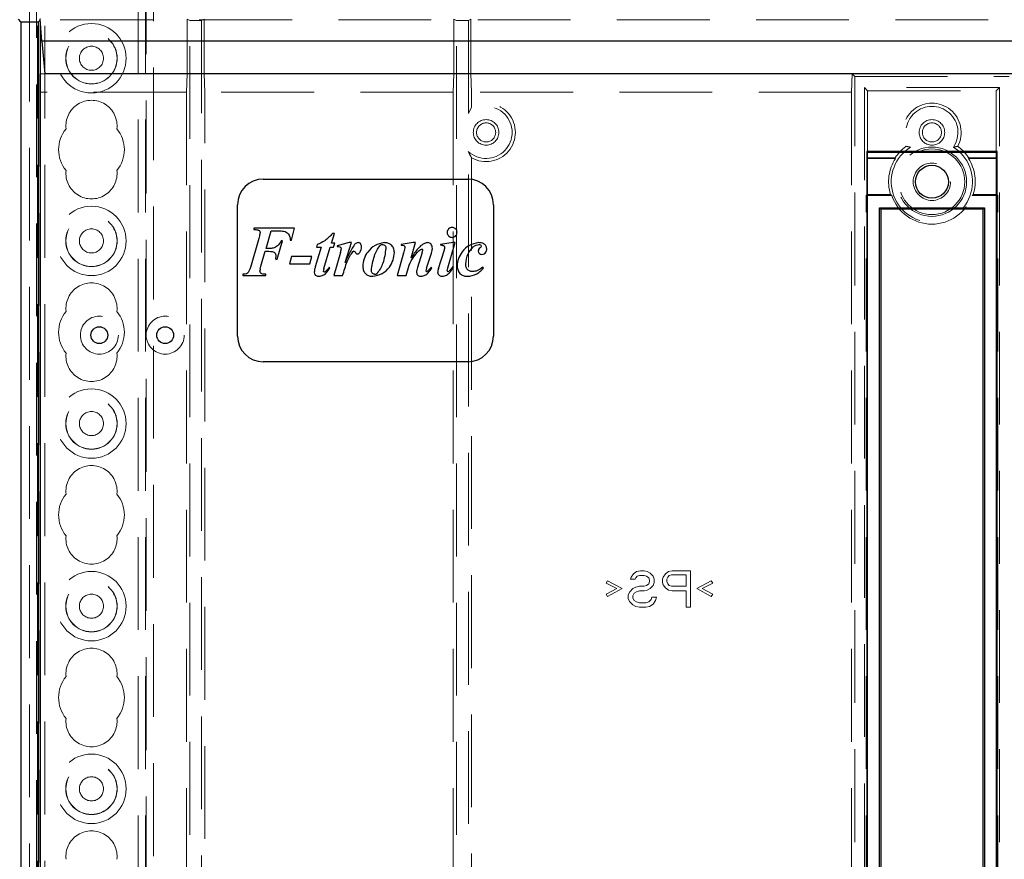
# Model space of a CAD drawing. Units: millimetres. Extents: x 11 to 205, y 5 to 292.
# Drawn here: x 83 to 97, y 166 to 177 of the extents above; entities that cross this region are included whole.
import ezdxf

# ---------------------------------------------------------------- set-up
doc = ezdxf.new("R2010")
doc.units = ezdxf.units.MM
doc.linetypes.add('HIDDEN', pattern=[1.905, 1.27, -0.635])

msp = doc.modelspace()

# ---------------------------------------------------------------- linework, layer by layer
at = {"color": 7, "linetype": 'HIDDEN', "lineweight": 18}
for p, q in [((83.721, 108.992), (83.721, 228.992)), ((83.821, 108.992), (83.821, 228.992)), ((85.101, 228.992), (85.101, 108.992)), ((85.201, 228.992), (85.201, 108.992)), ((85.211, 219.727), (85.211, 108.992)), ((85.311, 218.277), (85.311, 108.992)), ((83.611, 135.897), (83.611, 217.037)), ((83.711, 136.765), (83.711, 216.169)), ((83.761, 177.035), (83.761, 176.983)), ((83.759, 177.015), (83.761, 177.018)), ((83.761, 177.018), (83.761, 176.983)), ((108.161, 177.018), (83.761, 177.018)), ((85.77, 177.027), (85.77, 176.277)), ((85.805, 177.009), (85.77, 177.027)), ((85.805, 177.009), (85.968, 177.009)), ((85.805, 139.194), (85.805, 177.009)), ((85.968, 177.009), (86.003, 177.027)), ((85.968, 177.009), (85.968, 139.194)), ((86.003, 177.027), (86.003, 176.277)), ((89.42, 177.027), (89.42, 176.277)), ((89.455, 177.009), (89.42, 177.027)), ((89.455, 177.009), (89.618, 177.009)), ((89.455, 139.194), (89.455, 177.009)), ((89.618, 177.009), (89.653, 177.027)), ((89.618, 175.737), (89.618, 177.009)), ((89.653, 177.027), (89.653, 176.277)), ((83.753, 176.277), (83.761, 176.027)), ((83.753, 176.277), (83.823, 176.277)), ((83.753, 176.277), (83.753, 154.368)), ((85.761, 176.027), (85.77, 176.277)), ((86.003, 176.277), (86.011, 176.027)), ((89.411, 176.027), (89.42, 176.277)), ((89.653, 176.277), (89.661, 176.027)), ((94.861, 176.027), (94.87, 176.277)), ((97.053, 176.277), (94.87, 176.277)), ((94.905, 176.242), (94.87, 176.277)), ((94.905, 176.242), (97.018, 176.242)), ((94.905, 154.333), (94.905, 176.242)), ((95.038, 176.092), (95.081, 176.048)), ((96.885, 176.092), (95.038, 176.092)), ((95.038, 176.092), (95.038, 154.333)), ((96.885, 176.092), (96.841, 176.048)), ((96.885, 154.333), (96.885, 176.092)), ((85.761, 176.027), (83.761, 176.027)), ((85.761, 176.027), (85.761, 154.377)), ((89.411, 176.027), (86.011, 176.027)), ((86.011, 154.377), (86.011, 176.027)), ((89.411, 176.027), (89.411, 154.377)), ((89.661, 175.823), (89.661, 176.027)), ((94.861, 176.027), (89.661, 176.027)), ((94.861, 176.027), (94.861, 154.377)), ((95.081, 175.207), (95.081, 176.048)), ((95.081, 176.048), (96.841, 176.048)), ((96.841, 176.048), (96.841, 175.207)), ((89.661, 175.823), (89.618, 175.737)), ((89.618, 156.487), (89.618, 175.217)), ((89.661, 175.13), (89.661, 156.573)), ((95.075, 175.12), (95.081, 175.127)), ((95.075, 174.627), (95.075, 175.12)), ((95.461, 175.12), (95.075, 175.12)), ((95.081, 175.127), (95.457, 175.127)), ((96.848, 175.12), (96.462, 175.12)), ((96.466, 175.127), (96.841, 175.127)), ((96.848, 175.12), (96.841, 175.127)), ((96.848, 175.12), (96.848, 174.627)), ((95.062, 174.614), (95.075, 174.627)), ((95.062, 174.614), (95.412, 174.614)), ((95.062, 157.239), (95.062, 174.614)), ((95.395, 174.627), (95.075, 174.627)), ((96.861, 174.614), (96.511, 174.614)), ((96.848, 174.627), (96.528, 174.627)), ((96.861, 174.614), (96.848, 174.627)), ((96.861, 157.239), (96.861, 174.614)), ((91.836, 169.36), (91.847, 169.391)), ((91.899, 169.36), (91.836, 169.36)), ((91.847, 169.391), (91.878, 169.434)), ((91.878, 169.434), (91.92, 169.466)), ((91.909, 169.381), (91.899, 169.36)), ((91.93, 169.402), (91.909, 169.381)), ((91.92, 169.466), (91.972, 169.477)), ((91.961, 169.413), (91.93, 169.402)), ((92.024, 169.413), (91.961, 169.413)), ((91.972, 169.477), (92.024, 169.477)), ((92.024, 169.477), (92.066, 169.466)), ((92.055, 169.402), (92.024, 169.413)), ((92.086, 169.381), (92.055, 169.402)), ((92.066, 169.466), (92.107, 169.445)), ((92.097, 169.349), (92.086, 169.381)), ((92.107, 169.445), (92.149, 169.402)), ((92.149, 169.402), (92.159, 169.36)), ((92.159, 169.36), (92.159, 169.317)), ((92.274, 169.36), (92.284, 169.391)), ((92.274, 169.317), (92.274, 169.36)), ((92.284, 169.391), (92.316, 169.434)), ((92.316, 169.434), (92.357, 169.466)), ((92.347, 169.391), (92.336, 169.36)), ((92.336, 169.36), (92.336, 169.328)), ((92.368, 169.413), (92.347, 169.391)), ((92.357, 169.466), (92.409, 169.477)), ((92.399, 169.423), (92.368, 169.413)), ((92.597, 169.423), (92.399, 169.423)), ((92.409, 169.477), (92.659, 169.477)), ((92.597, 169.264), (92.597, 169.423)), ((92.659, 169.477), (92.659, 168.977)), ((91.503, 169.306), (91.524, 169.338)), ((91.649, 169.232), (91.503, 169.306)), ((91.503, 169.157), (91.649, 169.232)), ((91.524, 169.338), (91.722, 169.232)), ((91.722, 169.232), (91.524, 169.126)), ((91.826, 169.189), (91.868, 169.232)), ((91.868, 169.232), (91.909, 169.253)), ((91.909, 169.253), (91.961, 169.264)), ((91.961, 169.264), (92.024, 169.264)), ((92.024, 169.264), (92.055, 169.274)), ((92.055, 169.274), (92.086, 169.296)), ((92.107, 169.232), (92.066, 169.211)), ((92.086, 169.296), (92.097, 169.328)), ((92.097, 169.328), (92.097, 169.349)), ((92.149, 169.274), (92.107, 169.232)), ((92.159, 169.317), (92.149, 169.274)), ((92.284, 169.285), (92.274, 169.317)), ((92.316, 169.243), (92.284, 169.285)), ((92.357, 169.211), (92.316, 169.243)), ((92.336, 169.328), (92.347, 169.296)), ((92.347, 169.296), (92.368, 169.274)), ((92.368, 169.274), (92.399, 169.264)), ((92.399, 169.264), (92.597, 169.264)), ((92.743, 169.232), (92.941, 169.338)), ((92.941, 169.126), (92.743, 169.232)), ((92.961, 169.306), (92.816, 169.232)), ((92.816, 169.232), (92.961, 169.157)), ((92.941, 169.338), (92.961, 169.306)), ((91.524, 169.126), (91.503, 169.157)), ((91.805, 169.147), (91.826, 169.189)), ((91.805, 169.094), (91.805, 169.147)), ((91.826, 169.051), (91.805, 169.094)), ((91.889, 169.168), (91.868, 169.136)), ((91.868, 169.136), (91.868, 169.104)), ((91.868, 169.104), (91.889, 169.072)), ((91.92, 169.189), (91.889, 169.168)), ((91.961, 169.2), (91.92, 169.189)), ((92.024, 169.2), (91.961, 169.2)), ((92.066, 169.211), (92.024, 169.2)), ((92.086, 169.051), (92.118, 169.083)), ((92.118, 169.083), (92.128, 169.115)), ((92.128, 169.115), (92.191, 169.115)), ((92.191, 169.115), (92.18, 169.072)), ((92.409, 169.2), (92.357, 169.211)), ((92.597, 169.2), (92.409, 169.2)), ((92.597, 168.977), (92.597, 169.2)), ((92.961, 169.157), (92.941, 169.126)), ((91.868, 169.009), (91.826, 169.051)), ((91.909, 168.987), (91.868, 169.009)), ((91.889, 169.072), (91.92, 169.051)), ((91.961, 168.977), (91.909, 168.987)), ((91.92, 169.051), (91.961, 169.04)), ((91.961, 169.04), (92.045, 169.04)), ((92.045, 168.977), (91.961, 168.977)), ((92.045, 169.04), (92.086, 169.051)), ((92.097, 168.987), (92.045, 168.977)), ((92.149, 169.019), (92.097, 168.987)), ((92.18, 169.072), (92.149, 169.019)), ((92.659, 168.977), (92.597, 168.977))]:
    msp.add_line(p, q, dxfattribs=at)
at = {"color": 7, "linetype": 'Continuous', "lineweight": 25}
for p, q in [((83.496, 176.992), (83.461, 177.027)), ((83.496, 176.992), (83.496, 139.034)), ((83.496, 176.992), (83.735, 176.992)), ((83.735, 176.992), (83.759, 177.015)), ((83.735, 139.15), (83.735, 176.992)), ((83.784, 176.727), (83.758, 177.027)), ((83.761, 176.983), (83.761, 139.177)), ((83.784, 176.727), (83.823, 176.277)), ((108.139, 176.727), (83.784, 176.727)), ((108.1, 176.277), (83.823, 176.277)), ((95.071, 175.217), (95.071, 156.636)), ((96.852, 175.217), (95.071, 175.217)), ((95.071, 175.217), (95.081, 175.207)), ((95.081, 156.647), (95.081, 175.207)), ((95.081, 175.207), (96.841, 175.207)), ((96.852, 175.217), (96.841, 175.207)), ((96.841, 175.207), (96.841, 156.647)), ((96.852, 156.636), (96.852, 175.217)), ((86.811, 174.838), (89.611, 174.838)), ((86.461, 172.688), (86.461, 174.488)), ((89.961, 174.488), (89.961, 172.688)), ((95.244, 157.409), (95.244, 174.444)), ((95.244, 174.444), (96.679, 174.444)), ((95.244, 174.444), (95.261, 174.427)), ((96.661, 174.427), (95.261, 174.427)), ((95.261, 174.427), (95.261, 157.427)), ((96.661, 174.427), (96.679, 174.444)), ((96.661, 157.427), (96.661, 174.427)), ((96.679, 174.444), (96.679, 157.409)), ((86.684, 174.167), (86.684, 174.149)), ((87.239, 174.167), (86.684, 174.167)), ((86.851, 173.887), (86.921, 174.131)), ((86.921, 174.131), (87.007, 174.131)), ((87.198, 174.004), (87.239, 174.167)), ((87.747, 173.959), (87.786, 174.095)), ((87.786, 174.095), (87.76, 174.095)), ((86.75, 174.026), (86.635, 173.628)), ((87, 173.743), (87.076, 173.995)), ((87.076, 173.995), (87.058, 173.995)), ((87.18, 174.004), (87.198, 174.004)), ((87.551, 173.941), (87.541, 173.905)), ((87.791, 173.959), (87.747, 173.959)), ((87.774, 173.905), (87.791, 173.959)), ((87.987, 173.968), (87.821, 173.923)), ((87.931, 173.695), (88.02, 173.968)), ((88.02, 173.968), (87.987, 173.968)), ((88.865, 173.968), (88.697, 173.941)), ((88.697, 173.941), (88.697, 173.932)), ((88.835, 173.759), (88.896, 173.968)), ((88.896, 173.968), (88.865, 173.968)), ((89.408, 173.968), (89.238, 173.941)), ((89.238, 173.941), (89.238, 173.932)), ((89.335, 173.625), (89.438, 173.968)), ((89.438, 173.968), (89.408, 173.968)), ((86.78, 173.647), (86.84, 173.851)), ((87.605, 173.905), (87.523, 173.636)), ((87.541, 173.905), (87.605, 173.905)), ((87.642, 173.613), (87.727, 173.905)), ((87.727, 173.905), (87.774, 173.905)), ((87.868, 173.833), (87.776, 173.517)), ((87.821, 173.923), (87.821, 173.914)), ((88.732, 173.823), (88.643, 173.517)), ((88.988, 173.834), (88.922, 173.626)), ((89.046, 173.62), (89.113, 173.824)), ((89.281, 173.852), (89.207, 173.612)), ((86.982, 173.743), (87, 173.743)), ((87.198, 173.779), (87.171, 173.679)), ((87.171, 173.679), (87.451, 173.679)), ((87.478, 173.779), (87.198, 173.779)), ((87.451, 173.679), (87.478, 173.779)), ((86.53, 173.535), (86.53, 173.517)), ((86.769, 173.606), (86.78, 173.647)), ((86.846, 173.517), (86.846, 173.535)), ((87.724, 173.623), (87.715, 173.634)), ((88.765, 173.517), (88.807, 173.661)), ((89.12, 173.623), (89.111, 173.634)), ((89.415, 173.634), (89.406, 173.643)), ((89.825, 173.621), (89.816, 173.634)), ((86.53, 173.517), (86.846, 173.517)), ((87.776, 173.517), (87.898, 173.517)), ((88.643, 173.517), (88.765, 173.517)), ((89.611, 172.338), (86.811, 172.338))]:
    msp.add_line(p, q, dxfattribs=at)
at = {"color": 7, "linetype": 'HIDDEN', "lineweight": 18, "flags": 128}
for points in [[(95.457, 175.127), (95.459, 175.123), (95.461, 175.12)], [(96.466, 175.127), (96.464, 175.123), (96.462, 175.12)]]:
    msp.add_lwpolyline(points, dxfattribs=at)
at = {"color": 7, "linetype": 'HIDDEN', "lineweight": 18}
for centre, radius in [((84.461, 176.492), 0.475), ((84.461, 176.492), 0.352), ((84.461, 176.492), 0.35), ((84.461, 176.492), 0.165), ((89.861, 175.477), 0.175), ((89.861, 175.477), 0.131), ((95.961, 175.477), 0.175), ((95.961, 175.477), 0.131), ((95.961, 174.802), 0.474), ((95.961, 174.802), 0.45), ((95.961, 174.802), 0.256), ((84.461, 173.992), 0.475), ((84.461, 173.992), 0.352), ((84.461, 173.992), 0.35), ((84.461, 173.992), 0.165), ((84.569, 172.702), 0.26), ((85.47, 172.702), 0.26), ((84.461, 171.492), 0.475), ((84.461, 171.492), 0.352), ((84.461, 171.492), 0.35), ((84.461, 171.492), 0.165), ((84.461, 168.992), 0.475), ((84.461, 168.992), 0.352), ((84.461, 168.992), 0.35), ((84.461, 168.992), 0.165), ((84.461, 166.492), 0.475), ((84.461, 166.492), 0.352), ((84.461, 166.492), 0.35), ((84.461, 166.492), 0.165)]:
    msp.add_circle(centre, radius, dxfattribs=at)
at = {"color": 7, "linetype": 'Continuous', "lineweight": 25}
for centre, radius in [((95.961, 174.802), 0.225), ((84.569, 172.702), 0.115), ((85.47, 172.702), 0.115)]:
    msp.add_circle(centre, radius, dxfattribs=at)
at = {"color": 7, "linetype": 'HIDDEN', "lineweight": 18}
for centre, radius, start, end in [((84.461, 175.567), 0.35, 353.5326, 186.4674), ((89.861, 175.477), 0.356, 226.8631, 133.1369), ((89.861, 175.477), 0.4, 240, 120), ((95.961, 175.477), 0.4, 331.7461, 208.2539), ((95.961, 175.477), 0.356, 325.4127, 214.5873), ((84.461, 175.242), 0.45, 140.6085, 219.3915), ((84.461, 175.242), 0.45, 320.6085, 39.3915), ((95.961, 174.802), 0.6, 125.9613, 147.2028), ((95.961, 174.802), 0.6, 32.7972, 54.0387), ((95.961, 174.802), 0.556, 121.8239, 58.1761), ((95.961, 174.802), 0.593, 147.57, 197.1636), ((95.961, 174.802), 0.593, 342.8364, 32.43), ((84.461, 174.917), 0.35, 173.5326, 6.4674), ((95.961, 174.802), 0.581, 198.8055, 341.1945), ((88.956, 173.709), 0.168, 315.1026, 318.4289), ((89.336, 173.563), 0.137, 158.9825, 179.1019), ((84.461, 173.067), 0.35, 353.5326, 186.4674), ((84.461, 172.742), 0.45, 140.6085, 219.3915), ((84.461, 172.742), 0.45, 320.6085, 39.3915), ((84.461, 172.417), 0.35, 173.5326, 6.4674), ((84.461, 170.567), 0.35, 353.5326, 186.4674), ((84.461, 170.242), 0.45, 140.6085, 219.3915), ((84.461, 170.242), 0.45, 320.6085, 39.3915), ((84.461, 169.917), 0.35, 173.5326, 6.4674), ((84.461, 168.067), 0.35, 353.5326, 186.4674), ((84.461, 167.742), 0.45, 140.6085, 219.3915), ((84.461, 167.742), 0.45, 320.6085, 39.3915), ((84.461, 167.417), 0.35, 173.5326, 6.4674), ((84.461, 165.567), 0.35, 353.5326, 186.4674)]:
    msp.add_arc(centre, radius, start, end, dxfattribs=at)
at = {"color": 7, "linetype": 'Continuous', "lineweight": 25}
for centre, radius, start, end in [((86.811, 174.488), 0.35, 90, 180), ((89.611, 174.488), 0.35, 0, 90), ((89.395, 174.109), 0.0661, 88.8571, 180.8729), ((89.396, 174.107), 0.0668, 179.1931, 270.343), ((88.447, 173.877), 0.0636, 87.8527, 128.8325), ((89.265, 173.194), 0.738, 90.6533, 92.0546), ((89.768, 173.906), 0.0345, 52.4312, 98.1033), ((89.783, 173.921), 0.0131, 355.1895, 65.6778), ((87.474, 173.946), 0.41, 344.0559, 350.7486), ((88.053, 173.833), 0.0175, 90.0298, 123.7079), ((88.015, 173.908), 0.14, 328.4626, 2.0125), ((87.243, 174.259), 1.552, 343.7056, 346.4694), ((90.138, 172.911), 1.555, 141.2227, 146.9407), ((88.982, 173.865), 0.0128, 358.3381, 96.6413), ((88.815, 173.894), 0.183, 341.0161, 350.7257), ((89.802, 173.856), 0.0501, 183.2816, 272.2204), ((86.576, 173.824), 0.414, 348.6455, 353.6694), ((86.883, 173.582), 0.116, 168.1098, 179.8096), ((87.884, 173.538), 0.254, 162.8817, 172.423), ((87.647, 173.591), 0.0244, 271.3605, 314.2794), ((88.337, 173.582), 0.0468, 267.571, 311.0111), ((89.381, 173.513), 0.352, 162.3962, 168.2661), ((89.381, 173.513), 0.352, 162.3962, 168.2661), ((89.049, 173.584), 0.0115, 178.3642, 269.9419), ((89.048, 173.591), 0.0189, 272.2326, 307.1248), ((88.956, 173.709), 0.168, 307.8235, 325.9176), ((88.956, 173.709), 0.168, 307.8235, 325.9176), ((89.706, 173.169), 0.755, 141.9841, 143.8487), ((89.336, 173.563), 0.137, 158.9825, 179.1019), ((89.336, 173.563), 0.137, 167.8709, 179.1283), ((89.633, 173.532), 0.312, 162.6964, 169.9682), ((89.34, 173.586), 0.0138, 179.2381, 266.3091), ((89.338, 173.595), 0.0224, 272.1658, 317.2402), ((89.608, 173.75), 0.242, 269.7073, 300.789), ((86.811, 172.688), 0.35, 180, 270), ((89.611, 172.688), 0.35, 270, 0)]:
    msp.add_arc(centre, radius, start, end, dxfattribs=at)
at = {"color": 7, "linetype": 'HIDDEN', "lineweight": 18}
for points, knots in [([(95.668, 175.274), (95.657, 175.277), (95.637, 175.281), (95.618, 175.285), (95.609, 175.287)], [0, 0, 0, 0, 0.55678, 1, 1, 1, 1]), ([(96.314, 175.287), (96.303, 175.285), (96.284, 175.281), (96.264, 175.276), (96.255, 175.274)], [0, 0, 0, 0, 0.56317, 1, 1, 1, 1]), ([(89.661, 175.13), (89.653, 175.146), (89.638, 175.172), (89.623, 175.204), (89.618, 175.217)], [0, 0, 0, 0, 0.6165669, 1, 1, 1, 1]), ([(95.412, 174.614), (95.409, 174.617), (95.403, 174.621), (95.397, 174.625), (95.395, 174.627)], [0, 0, 0, 0, 0.559123, 1, 1, 1, 1]), ([(96.528, 174.627), (96.525, 174.624), (96.519, 174.62), (96.514, 174.616), (96.511, 174.614)], [0, 0, 0, 0, 0.560875, 1, 1, 1, 1]), ([(89.199, 173.565), (89.199, 173.565), (89.199, 173.565), (89.198, 173.565), (89.199, 173.565), (89.199, 173.565)], [0, 0, 0, 0, 0.3216455, 0.499579, 1, 1, 1, 1])]:
    msp.add_open_spline(points, degree=3, knots=knots, dxfattribs=at)
at = {"color": 7, "linetype": 'Continuous', "lineweight": 25}
for points, knots in [([(86.684, 174.149), (86.701, 174.148), (86.723, 174.147), (86.748, 174.139), (86.759, 174.13), (86.767, 174.12), (86.768, 174.111), (86.769, 174.107)], [0, 0, 0, 0, 0.5001326, 0.6252989, 0.7501798, 0.8750825, 1, 1, 1, 1]), ([(86.769, 174.107), (86.766, 174.091), (86.761, 174.064), (86.753, 174.038), (86.75, 174.026)], [0, 0, 0, 0, 0.559729, 1, 1, 1, 1]), ([(87.007, 174.131), (87.03, 174.13), (87.076, 174.13), (87.141, 174.112), (87.176, 174.059), (87.179, 174.023), (87.18, 174.004)], [0, 0, 0, 0, 0.281822, 0.561023, 0.778804, 1, 1, 1, 1]), ([(87.76, 174.095), (87.727, 174.058), (87.667, 173.993), (87.586, 173.957), (87.551, 173.941)], [0, 0, 0, 0, 0.560108, 1, 1, 1, 1]), ([(89.464, 174.108), (89.463, 174.118), (89.461, 174.138), (89.442, 174.16), (89.42, 174.174), (89.404, 174.175), (89.396, 174.176)], [0, 0, 0, 0, 0.27961, 0.559262, 0.779501, 1, 1, 1, 1]), ([(89.396, 174.04), (89.406, 174.042), (89.426, 174.044), (89.448, 174.062), (89.462, 174.085), (89.463, 174.1), (89.464, 174.108)], [0, 0, 0, 0, 0.279626, 0.559383, 0.779638, 1, 1, 1, 1]), ([(87.058, 173.995), (87.044, 173.968), (87.018, 173.92), (86.967, 173.901), (86.945, 173.893)], [0, 0, 0, 0, 0.560136, 1, 1, 1, 1]), ([(88.059, 173.941), (88.032, 173.897), (87.983, 173.818), (87.947, 173.732), (87.931, 173.695)], [0, 0, 0, 0, 0.559315, 1, 1, 1, 1]), ([(88.112, 173.968), (88.101, 173.966), (88.08, 173.962), (88.066, 173.948), (88.059, 173.941)], [0, 0, 0, 0, 0.557799, 1, 1, 1, 1]), ([(88.155, 173.912), (88.155, 173.92), (88.154, 173.935), (88.145, 173.954), (88.13, 173.966), (88.118, 173.968), (88.112, 173.968)], [0, 0, 0, 0, 0.280944, 0.560585, 0.78031, 1, 1, 1, 1]), ([(88.469, 173.968), (88.425, 173.96), (88.335, 173.943), (88.243, 173.85), (88.184, 173.749), (88.177, 173.678), (88.173, 173.642)], [0, 0, 0, 0, 0.278469, 0.558657, 0.77951, 1, 1, 1, 1]), ([(88.45, 173.941), (88.456, 173.94), (88.47, 173.937), (88.487, 173.917), (88.488, 173.9), (88.489, 173.889)], [0, 0, 0, 0, 0.278724, 0.559746, 1, 1, 1, 1]), ([(88.607, 173.832), (88.604, 173.853), (88.6, 173.893), (88.564, 173.939), (88.517, 173.964), (88.485, 173.967), (88.469, 173.968)], [0, 0, 0, 0, 0.279849, 0.55892, 0.779427, 1, 1, 1, 1]), ([(88.697, 173.932), (88.71, 173.932), (88.726, 173.933), (88.742, 173.922), (88.749, 173.912), (88.75, 173.902), (88.75, 173.896)], [0, 0, 0, 0, 0.499119, 0.624738, 0.750418, 1, 1, 1, 1]), ([(89.064, 173.968), (89.049, 173.966), (89.018, 173.961), (88.971, 173.931), (88.943, 173.902), (88.927, 173.884)], [0, 0, 0, 0, 0.279193, 0.559223, 1, 1, 1, 1]), ([(89.126, 173.89), (89.125, 173.9), (89.124, 173.921), (89.11, 173.947), (89.089, 173.965), (89.072, 173.967), (89.064, 173.968)], [0, 0, 0, 0, 0.28061, 0.560505, 0.780397, 1, 1, 1, 1]), ([(89.257, 173.933), (89.261, 173.932), (89.271, 173.932), (89.282, 173.925), (89.291, 173.916), (89.292, 173.908), (89.292, 173.904)], [0, 0, 0, 0, 0.280846, 0.56042, 0.780554, 1, 1, 1, 1]), ([(89.76, 173.968), (89.716, 173.96), (89.627, 173.942), (89.534, 173.853), (89.476, 173.753), (89.468, 173.682), (89.464, 173.647)], [0, 0, 0, 0, 0.278732, 0.558802, 0.779599, 1, 1, 1, 1]), ([(89.683, 173.909), (89.697, 173.919), (89.72, 173.937), (89.75, 173.94), (89.763, 173.941)], [0, 0, 0, 0, 0.560093, 1, 1, 1, 1]), ([(89.87, 173.884), (89.868, 173.898), (89.864, 173.928), (89.821, 173.964), (89.783, 173.967), (89.76, 173.968)], [0, 0, 0, 0, 0.2795682, 0.559607, 1, 1, 1, 1]), ([(86.84, 173.851), (86.872, 173.851), (86.911, 173.852), (86.957, 173.84), (86.974, 173.823), (86.985, 173.802), (86.986, 173.786), (86.986, 173.778)], [0, 0, 0, 0, 0.500969, 0.625665, 0.7502822, 0.8749447, 1, 1, 1, 1]), ([(86.945, 173.893), (86.928, 173.891), (86.896, 173.887), (86.865, 173.887), (86.851, 173.887)], [0, 0, 0, 0, 0.559714, 1, 1, 1, 1]), ([(87.821, 173.914), (87.834, 173.915), (87.85, 173.915), (87.868, 173.906), (87.876, 173.896), (87.877, 173.887), (87.878, 173.88)], [0, 0, 0, 0, 0.500149, 0.625641, 0.75114, 1, 1, 1, 1]), ([(87.898, 173.517), (87.917, 173.582), (87.944, 173.673), (87.992, 173.786), (88.026, 173.827), (88.044, 173.848)], [0, 0, 0, 0, 0.560815, 0.781354, 1, 1, 1, 1]), ([(88.053, 173.851), (88.058, 173.848), (88.069, 173.842), (88.075, 173.826), (88.088, 173.816), (88.097, 173.815), (88.102, 173.815)], [0, 0, 0, 0, 0.271836, 0.556118, 0.777746, 1, 1, 1, 1]), ([(88.102, 173.815), (88.106, 173.815), (88.113, 173.816), (88.124, 173.823), (88.13, 173.83), (88.133, 173.835)], [0, 0, 0, 0, 0.2794407, 0.5605912, 1, 1, 1, 1]), ([(88.291, 173.586), (88.301, 173.653), (88.315, 173.747), (88.361, 173.861), (88.392, 173.905), (88.408, 173.926)], [0, 0, 0, 0, 0.559352, 0.780191, 1, 1, 1, 1]), ([(88.309, 173.508), (88.353, 173.516), (88.443, 173.533), (88.536, 173.624), (88.594, 173.726), (88.602, 173.797), (88.607, 173.832)], [0, 0, 0, 0, 0.2787173, 0.5587089, 0.7795662, 1, 1, 1, 1]), ([(88.489, 173.889), (88.48, 173.82), (88.466, 173.725), (88.417, 173.611), (88.384, 173.568), (88.368, 173.546)], [0, 0, 0, 0, 0.559496, 0.780244, 1, 1, 1, 1]), ([(88.807, 173.661), (88.826, 173.7), (88.862, 173.769), (88.913, 173.827), (88.936, 173.853)], [0, 0, 0, 0, 0.560233, 1, 1, 1, 1]), ([(88.936, 173.853), (88.943, 173.859), (88.955, 173.872), (88.973, 173.876), (88.98, 173.878)], [0, 0, 0, 0, 0.561787, 1, 1, 1, 1]), ([(89.113, 173.824), (89.117, 173.836), (89.124, 173.858), (89.125, 173.88), (89.126, 173.89)], [0, 0, 0, 0, 0.5601039, 1, 1, 1, 1]), ([(89.292, 173.904), (89.292, 173.9), (89.291, 173.891), (89.288, 173.873), (89.284, 173.86), (89.281, 173.852)], [0, 0, 0, 0, 0.260769, 0.521621, 1, 1, 1, 1]), ([(89.582, 173.674), (89.588, 173.724), (89.599, 173.813), (89.657, 173.879), (89.683, 173.909)], [0, 0, 0, 0, 0.559985, 1, 1, 1, 1]), ([(89.779, 173.897), (89.771, 173.891), (89.757, 173.879), (89.754, 173.861), (89.753, 173.853)], [0, 0, 0, 0, 0.560671, 1, 1, 1, 1]), ([(89.796, 173.92), (89.796, 173.917), (89.795, 173.912), (89.788, 173.904), (89.782, 173.9), (89.779, 173.897)], [0, 0, 0, 0, 0.278518, 0.559766, 1, 1, 1, 1]), ([(89.804, 173.806), (89.815, 173.808), (89.836, 173.812), (89.856, 173.834), (89.869, 173.859), (89.87, 173.876), (89.87, 173.884)], [0, 0, 0, 0, 0.278103, 0.558494, 0.779157, 1, 1, 1, 1]), ([(89.673, 173.571), (89.659, 173.573), (89.63, 173.577), (89.599, 173.606), (89.583, 173.64), (89.582, 173.663), (89.582, 173.674)], [0, 0, 0, 0, 0.279237, 0.558832, 0.779161, 1, 1, 1, 1]), ([(86.635, 173.628), (86.63, 173.614), (86.622, 173.587), (86.601, 173.549), (86.564, 173.536), (86.541, 173.535), (86.53, 173.535)], [0, 0, 0, 0, 0.281044, 0.559708, 0.779255, 1, 1, 1, 1]), ([(86.846, 173.535), (86.828, 173.535), (86.805, 173.534), (86.781, 173.547), (86.768, 173.56), (86.767, 173.573), (86.767, 173.583)], [0, 0, 0, 0, 0.500935, 0.626405, 0.75148, 1, 1, 1, 1]), ([(87.523, 173.636), (87.519, 173.622), (87.512, 173.598), (87.51, 173.573), (87.509, 173.562)], [0, 0, 0, 0, 0.560154, 1, 1, 1, 1]), ([(87.509, 173.562), (87.51, 173.552), (87.513, 173.534), (87.538, 173.511), (87.562, 173.509), (87.576, 173.508)], [0, 0, 0, 0, 0.279799, 0.559895, 1, 1, 1, 1]), ([(87.576, 173.508), (87.594, 173.511), (87.631, 173.517), (87.684, 173.558), (87.709, 173.599), (87.724, 173.623)], [0, 0, 0, 0, 0.278983, 0.559339, 1, 1, 1, 1]), ([(87.647, 173.566), (87.645, 173.567), (87.641, 173.567), (87.635, 173.569), (87.634, 173.571), (87.634, 173.572)], [0, 0, 0, 0, 0.558735, 0.784294, 1, 1, 1, 1]), ([(87.715, 173.634), (87.707, 173.622), (87.692, 173.6), (87.673, 173.581), (87.664, 173.573)], [0, 0, 0, 0, 0.560267, 1, 1, 1, 1]), ([(88.173, 173.642), (88.175, 173.622), (88.179, 173.582), (88.214, 173.535), (88.261, 173.511), (88.293, 173.509), (88.309, 173.508)], [0, 0, 0, 0, 0.279925, 0.559332, 0.779288, 1, 1, 1, 1]), ([(88.335, 173.535), (88.328, 173.536), (88.314, 173.538), (88.3, 173.553), (88.292, 173.569), (88.291, 173.58), (88.291, 173.586)], [0, 0, 0, 0, 0.278807, 0.558622, 0.779291, 1, 1, 1, 1]), ([(88.922, 173.626), (88.918, 173.614), (88.912, 173.594), (88.91, 173.574), (88.909, 173.564)], [0, 0, 0, 0, 0.560193, 1, 1, 1, 1]), ([(88.909, 173.564), (88.91, 173.556), (88.913, 173.538), (88.93, 173.518), (88.951, 173.509), (88.965, 173.508), (88.972, 173.508)], [0, 0, 0, 0, 0.279482, 0.558578, 0.779155, 1, 1, 1, 1]), ([(88.972, 173.508), (88.99, 173.511), (89.027, 173.517), (89.078, 173.561), (89.104, 173.6), (89.12, 173.623)], [0, 0, 0, 0, 0.2787171, 0.5590203, 1, 1, 1, 1]), ([(89.198, 173.565), (89.199, 173.556), (89.202, 173.537), (89.221, 173.518), (89.243, 173.509), (89.257, 173.508), (89.265, 173.508)], [0, 0, 0, 0, 0.279323, 0.55851, 0.779176, 1, 1, 1, 1]), ([(89.265, 173.508), (89.284, 173.511), (89.322, 173.518), (89.373, 173.567), (89.399, 173.608), (89.415, 173.634)], [0, 0, 0, 0, 0.278472, 0.558811, 1, 1, 1, 1]), ([(89.406, 173.643), (89.397, 173.63), (89.383, 173.607), (89.364, 173.588), (89.355, 173.579)], [0, 0, 0, 0, 0.560253, 1, 1, 1, 1]), ([(89.464, 173.647), (89.467, 173.626), (89.471, 173.584), (89.508, 173.535), (89.558, 173.511), (89.591, 173.509), (89.607, 173.508)], [0, 0, 0, 0, 0.280173, 0.558809, 0.77918, 1, 1, 1, 1]), ([(89.816, 173.634), (89.792, 173.615), (89.75, 173.581), (89.697, 173.574), (89.673, 173.571)], [0, 0, 0, 0, 0.560061, 1, 1, 1, 1]), ([(89.733, 173.542), (89.752, 173.554), (89.786, 173.577), (89.813, 173.608), (89.825, 173.621)], [0, 0, 0, 0, 0.559651, 1, 1, 1, 1])]:
    msp.add_open_spline(points, degree=3, knots=knots, dxfattribs=at)

doc.saveas('drawing.dxf')
